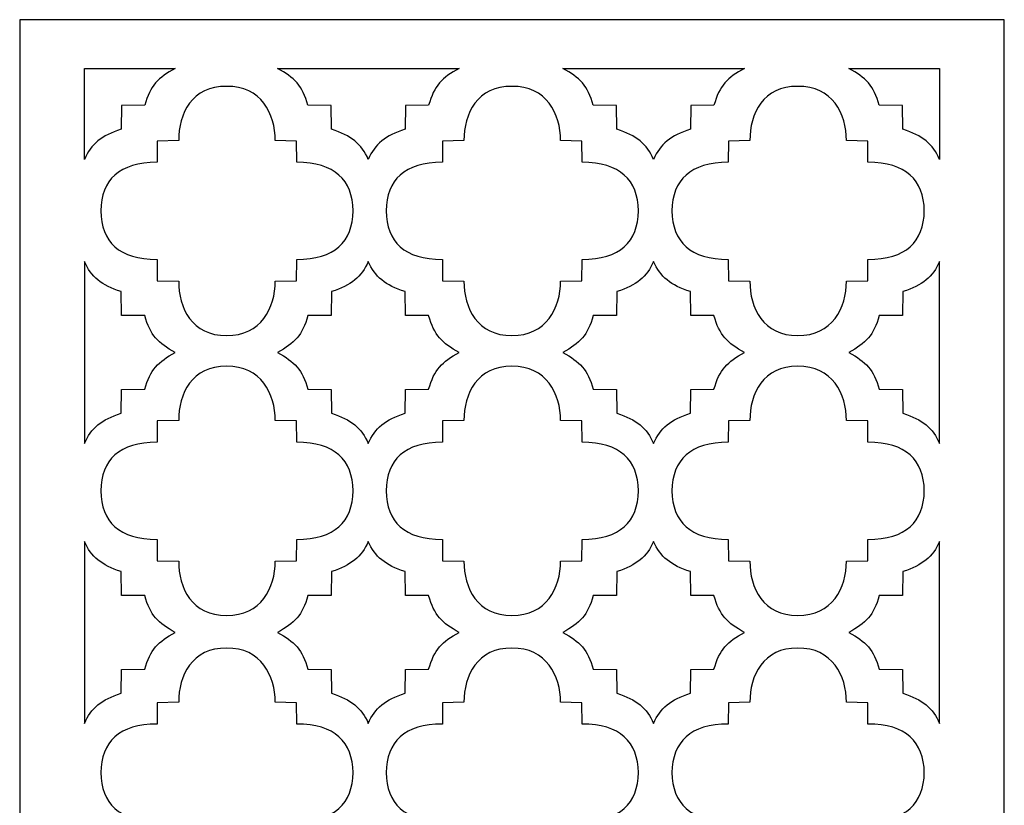
# Model space of a CAD drawing. Units: millimetres. Extents: x -46 to 74, y -97 to 121.
# Drawn here: x -46 to 74, y 25 to 121 of the extents above; entities that cross this region are included whole.
import ezdxf

# ---------------------------------------------------------------- set-up
doc = ezdxf.new("R2010")
doc.units = ezdxf.units.MM
doc.header["$MEASUREMENT"] = 0
doc.layers.add('layer 1', color=7, linetype='Continuous')

msp = doc.modelspace()

# ---------------------------------------------------------------- linework, layer by layer
at = {"layer": 'layer 1', "color": 250}
msp.add_lwpolyline([(-46.2286, -97.1796), (73.889, -97.1796), (73.889, 120.546), (-46.2286, 120.546), (-46.2286, -97.1796)], close=True, dxfattribs=at)
at = {"layer": 'layer 1', "color": 7}
for points, knots in [([(-38.3345, 103.4987), (-37.5359, 105.3858), (-36.2335, 106.4098), (-33.8436, 107.1908), (-33.8436, 107.1908), (-33.8436, 107.1908), (-33.8128, 110.0843), (-33.8128, 110.0843), (-33.8128, 110.0843), (-33.8128, 110.0843), (-30.9736, 110.1167), (-30.9736, 110.1167), (-30.9736, 110.1167), (-30.308, 112.4835), (-29.326, 113.4882), (-27.2532, 114.606), (-27.2532, 114.606), (-27.2532, 114.606), (-38.3345, 114.606), (-38.3345, 114.606), (-38.3345, 114.606), (-38.3345, 114.606), (-38.3345, 103.4987), (-38.3345, 103.4987)], [0, 0, 0, 0, 0.14285714, 0.14285714, 0.14285714, 0.14285714, 0.28571429, 0.28571429, 0.28571429, 0.28571429, 0.42857143, 0.42857143, 0.42857143, 0.42857143, 0.57142857, 0.57142857, 0.57142857, 0.57142857, 0.71428571, 0.71428571, 0.71428571, 0.71428571, 1, 1, 1, 1]), ([(-11.0636, 110.1167), (-11.0636, 110.1167), (-8.2244, 110.0843), (-8.2244, 110.0843), (-8.2244, 110.0843), (-8.2244, 110.0843), (-8.1936, 107.1908), (-8.1936, 107.1908), (-8.1936, 107.1908), (-5.8037, 106.4098), (-4.5013, 105.3858), (-3.7027, 103.4987), (-3.7027, 103.4987), (-2.9042, 105.3858), (-1.6018, 106.4098), (0.7881, 107.1908), (0.7881, 107.1908), (0.7881, 107.1908), (0.8189, 110.0843), (0.8189, 110.0843), (0.8189, 110.0843), (0.8189, 110.0843), (3.6581, 110.1167), (3.6581, 110.1167), (3.6581, 110.1167), (4.3238, 112.4835), (5.3057, 113.4882), (7.3785, 114.606), (7.3785, 114.606), (7.3785, 114.606), (-14.784, 114.606), (-14.784, 114.606), (-14.784, 114.606), (-12.7112, 113.4882), (-11.7292, 112.4835), (-11.0636, 110.1167)], [0, 0, 0, 0, 0.1, 0.1, 0.1, 0.1, 0.2, 0.2, 0.2, 0.2, 0.3, 0.3, 0.3, 0.3, 0.4, 0.4, 0.4, 0.4, 0.5, 0.5, 0.5, 0.5, 0.6, 0.6, 0.6, 0.6, 0.7, 0.7, 0.7, 0.7, 0.8, 0.8, 0.8, 0.8, 1, 1, 1, 1]), ([(23.7448, 110.1167), (23.7448, 110.1167), (26.584, 110.0843), (26.584, 110.0843), (26.584, 110.0843), (26.584, 110.0843), (26.6148, 107.1908), (26.6148, 107.1908), (26.6148, 107.1908), (29.0047, 106.4098), (30.3071, 105.3858), (31.1057, 103.4987), (31.1057, 103.4987), (31.9042, 105.3858), (33.2066, 106.4098), (35.5965, 107.1908), (35.5965, 107.1908), (35.5965, 107.1908), (35.6273, 110.0843), (35.6273, 110.0843), (35.6273, 110.0843), (35.6273, 110.0843), (38.4665, 110.1167), (38.4665, 110.1167), (38.4665, 110.1167), (39.1322, 112.4835), (40.1141, 113.4882), (42.1869, 114.606), (42.1869, 114.606), (42.1869, 114.606), (20.0244, 114.606), (20.0244, 114.606), (20.0244, 114.606), (22.0972, 113.4882), (23.0792, 112.4835), (23.7448, 110.1167)], [0, 0, 0, 0, 0.1, 0.1, 0.1, 0.1, 0.2, 0.2, 0.2, 0.2, 0.3, 0.3, 0.3, 0.3, 0.4, 0.4, 0.4, 0.4, 0.5, 0.5, 0.5, 0.5, 0.6, 0.6, 0.6, 0.6, 0.7, 0.7, 0.7, 0.7, 0.8, 0.8, 0.8, 0.8, 1, 1, 1, 1]), ([(58.6341, 110.1167), (58.6341, 110.1167), (61.4733, 110.0843), (61.4733, 110.0843), (61.4733, 110.0843), (61.4733, 110.0843), (61.5041, 107.1908), (61.5041, 107.1908), (61.5041, 107.1908), (63.894, 106.4098), (65.1964, 105.3858), (65.995, 103.4987), (65.995, 103.4987), (65.995, 103.4987), (65.995, 114.606), (65.995, 114.606), (65.995, 114.606), (65.995, 114.606), (54.9137, 114.606), (54.9137, 114.606), (54.9137, 114.606), (56.9865, 113.4882), (57.9685, 112.4835), (58.6341, 110.1167)], [0, 0, 0, 0, 0.14285714, 0.14285714, 0.14285714, 0.14285714, 0.28571429, 0.28571429, 0.28571429, 0.28571429, 0.42857143, 0.42857143, 0.42857143, 0.42857143, 0.57142857, 0.57142857, 0.57142857, 0.57142857, 0.71428571, 0.71428571, 0.71428571, 0.71428571, 1, 1, 1, 1]), ([(-26.834, 88.6346), (-26.834, 88.6346), (-29.4501, 88.7018), (-29.4501, 88.7018), (-29.4501, 88.7018), (-29.4501, 88.7018), (-29.4691, 91.2977), (-29.4691, 91.2977), (-29.4691, 91.2977), (-34.0846, 91.2937), (-36.2848, 93.4686), (-36.3424, 97.2244), (-36.3424, 97.2244), (-36.2848, 100.9803), (-34.0846, 103.1552), (-29.4691, 103.1511), (-29.4691, 103.1511), (-29.4691, 103.1511), (-29.4501, 105.747), (-29.4501, 105.747), (-29.4501, 105.747), (-29.4501, 105.747), (-26.834, 105.8143), (-26.834, 105.8143), (-26.834, 105.8143), (-26.8721, 109.026), (-25.1763, 112.4929), (-20.9916, 112.4135), (-20.9916, 112.4135), (-16.8069, 112.4929), (-15.0262, 109.026), (-15.0643, 105.8143), (-15.0643, 105.8143), (-15.0643, 105.8143), (-12.4482, 105.747), (-12.4482, 105.747), (-12.4482, 105.747), (-12.4482, 105.747), (-12.4292, 103.1511), (-12.4292, 103.1511), (-12.4292, 103.1511), (-7.8137, 103.1552), (-5.6135, 100.9803), (-5.5559, 97.2244), (-5.5559, 97.2244), (-5.6135, 93.4686), (-7.8137, 91.2937), (-12.4292, 91.2977), (-12.4292, 91.2977), (-12.4292, 91.2977), (-12.4482, 88.7018), (-12.4482, 88.7018), (-12.4482, 88.7018), (-12.4482, 88.7018), (-15.0643, 88.6346), (-15.0643, 88.6346), (-15.0643, 88.6346), (-15.0262, 85.4228), (-16.8069, 81.9559), (-20.9916, 82.0353), (-20.9916, 82.0353), (-25.1763, 81.9559), (-26.8721, 85.4228), (-26.834, 88.6346)], [0, 0, 0, 0, 0.05882353, 0.05882353, 0.05882353, 0.05882353, 0.11764706, 0.11764706, 0.11764706, 0.11764706, 0.17647059, 0.17647059, 0.17647059, 0.17647059, 0.23529412, 0.23529412, 0.23529412, 0.23529412, 0.29411765, 0.29411765, 0.29411765, 0.29411765, 0.35294118, 0.35294118, 0.35294118, 0.35294118, 0.41176471, 0.41176471, 0.41176471, 0.41176471, 0.47058824, 0.47058824, 0.47058824, 0.47058824, 0.52941176, 0.52941176, 0.52941176, 0.52941176, 0.58823529, 0.58823529, 0.58823529, 0.58823529, 0.64705882, 0.64705882, 0.64705882, 0.64705882, 0.70588235, 0.70588235, 0.70588235, 0.70588235, 0.76470588, 0.76470588, 0.76470588, 0.76470588, 0.82352941, 0.82352941, 0.82352941, 0.82352941, 0.88235294, 0.88235294, 0.88235294, 0.88235294, 1, 1, 1, 1]), ([(7.9744, 88.6346), (7.9744, 88.6346), (5.3583, 88.7018), (5.3583, 88.7018), (5.3583, 88.7018), (5.3583, 88.7018), (5.3393, 91.2977), (5.3393, 91.2977), (5.3393, 91.2977), (0.7238, 91.2937), (-1.4764, 93.4686), (-1.534, 97.2244), (-1.534, 97.2244), (-1.4764, 100.9803), (0.7238, 103.1552), (5.3393, 103.1511), (5.3393, 103.1511), (5.3393, 103.1511), (5.3583, 105.747), (5.3583, 105.747), (5.3583, 105.747), (5.3583, 105.747), (7.9744, 105.8143), (7.9744, 105.8143), (7.9744, 105.8143), (7.9363, 109.026), (9.6321, 112.4929), (13.8168, 112.4135), (13.8168, 112.4135), (18.0015, 112.4929), (19.7822, 109.026), (19.7441, 105.8143), (19.7441, 105.8143), (19.7441, 105.8143), (22.3602, 105.747), (22.3602, 105.747), (22.3602, 105.747), (22.3602, 105.747), (22.3792, 103.1511), (22.3792, 103.1511), (22.3792, 103.1511), (26.9947, 103.1552), (29.1949, 100.9803), (29.2525, 97.2244), (29.2525, 97.2244), (29.1949, 93.4686), (26.9947, 91.2937), (22.3792, 91.2977), (22.3792, 91.2977), (22.3792, 91.2977), (22.3602, 88.7018), (22.3602, 88.7018), (22.3602, 88.7018), (22.3602, 88.7018), (19.7441, 88.6346), (19.7441, 88.6346), (19.7441, 88.6346), (19.7822, 85.4228), (18.0015, 81.9559), (13.8168, 82.0353), (13.8168, 82.0353), (9.6321, 81.9559), (7.9363, 85.4228), (7.9744, 88.6346)], [0, 0, 0, 0, 0.05882353, 0.05882353, 0.05882353, 0.05882353, 0.11764706, 0.11764706, 0.11764706, 0.11764706, 0.17647059, 0.17647059, 0.17647059, 0.17647059, 0.23529412, 0.23529412, 0.23529412, 0.23529412, 0.29411765, 0.29411765, 0.29411765, 0.29411765, 0.35294118, 0.35294118, 0.35294118, 0.35294118, 0.41176471, 0.41176471, 0.41176471, 0.41176471, 0.47058824, 0.47058824, 0.47058824, 0.47058824, 0.52941176, 0.52941176, 0.52941176, 0.52941176, 0.58823529, 0.58823529, 0.58823529, 0.58823529, 0.64705882, 0.64705882, 0.64705882, 0.64705882, 0.70588235, 0.70588235, 0.70588235, 0.70588235, 0.76470588, 0.76470588, 0.76470588, 0.76470588, 0.82352941, 0.82352941, 0.82352941, 0.82352941, 0.88235294, 0.88235294, 0.88235294, 0.88235294, 1, 1, 1, 1]), ([(42.8526, 88.6346), (42.8526, 88.6346), (40.2365, 88.7018), (40.2365, 88.7018), (40.2365, 88.7018), (40.2365, 88.7018), (40.2174, 91.2977), (40.2174, 91.2977), (40.2174, 91.2977), (35.6019, 91.2937), (33.4018, 93.4686), (33.3441, 97.2244), (33.3441, 97.2244), (33.4018, 100.9803), (35.6019, 103.1552), (40.2174, 103.1511), (40.2174, 103.1511), (40.2174, 103.1511), (40.2365, 105.747), (40.2365, 105.747), (40.2365, 105.747), (40.2365, 105.747), (42.8526, 105.8143), (42.8526, 105.8143), (42.8526, 105.8143), (42.8144, 109.026), (44.5102, 112.4929), (48.6949, 112.4135), (48.6949, 112.4135), (52.8796, 112.4929), (54.6604, 109.026), (54.6222, 105.8143), (54.6222, 105.8143), (54.6222, 105.8143), (57.2383, 105.747), (57.2383, 105.747), (57.2383, 105.747), (57.2383, 105.747), (57.2574, 103.1511), (57.2574, 103.1511), (57.2574, 103.1511), (61.8729, 103.1552), (64.073, 100.9803), (64.1306, 97.2244), (64.1306, 97.2244), (64.073, 93.4686), (61.8729, 91.2937), (57.2574, 91.2977), (57.2574, 91.2977), (57.2574, 91.2977), (57.2383, 88.7018), (57.2383, 88.7018), (57.2383, 88.7018), (57.2383, 88.7018), (54.6222, 88.6346), (54.6222, 88.6346), (54.6222, 88.6346), (54.6604, 85.4228), (52.8796, 81.9559), (48.6949, 82.0353), (48.6949, 82.0353), (44.5102, 81.9559), (42.8144, 85.4228), (42.8526, 88.6346)], [0, 0, 0, 0, 0.05882353, 0.05882353, 0.05882353, 0.05882353, 0.11764706, 0.11764706, 0.11764706, 0.11764706, 0.17647059, 0.17647059, 0.17647059, 0.17647059, 0.23529412, 0.23529412, 0.23529412, 0.23529412, 0.29411765, 0.29411765, 0.29411765, 0.29411765, 0.35294118, 0.35294118, 0.35294118, 0.35294118, 0.41176471, 0.41176471, 0.41176471, 0.41176471, 0.47058824, 0.47058824, 0.47058824, 0.47058824, 0.52941176, 0.52941176, 0.52941176, 0.52941176, 0.58823529, 0.58823529, 0.58823529, 0.58823529, 0.64705882, 0.64705882, 0.64705882, 0.64705882, 0.70588235, 0.70588235, 0.70588235, 0.70588235, 0.76470588, 0.76470588, 0.76470588, 0.76470588, 0.82352941, 0.82352941, 0.82352941, 0.82352941, 0.88235294, 0.88235294, 0.88235294, 0.88235294, 1, 1, 1, 1]), ([(-38.3345, 91.0636), (-37.5359, 89.1765), (-36.2335, 88.1526), (-33.8436, 87.3715), (-33.8436, 87.3715), (-33.8436, 87.3715), (-33.8128, 84.478), (-33.8128, 84.478), (-33.8128, 84.478), (-33.8128, 84.478), (-30.9736, 84.4456), (-30.9736, 84.4456), (-30.9736, 84.4456), (-30.308, 82.0788), (-29.326, 81.0741), (-27.2532, 79.9563), (-27.2532, 79.9563), (-29.326, 78.8385), (-30.308, 77.8338), (-30.9736, 75.467), (-30.9736, 75.467), (-30.9736, 75.467), (-33.8128, 75.4347), (-33.8128, 75.4347), (-33.8128, 75.4347), (-33.8128, 75.4347), (-33.8436, 72.5411), (-33.8436, 72.5411), (-33.8436, 72.5411), (-36.2335, 71.7601), (-37.5359, 70.7361), (-38.3345, 68.8491), (-38.3345, 68.8491), (-38.3345, 68.8491), (-38.3345, 91.0636), (-38.3345, 91.0636)], [0, 0, 0, 0, 0.1, 0.1, 0.1, 0.1, 0.2, 0.2, 0.2, 0.2, 0.3, 0.3, 0.3, 0.3, 0.4, 0.4, 0.4, 0.4, 0.5, 0.5, 0.5, 0.5, 0.6, 0.6, 0.6, 0.6, 0.7, 0.7, 0.7, 0.7, 0.8, 0.8, 0.8, 0.8, 1, 1, 1, 1]), ([(-11.0636, 84.4456), (-11.0636, 84.4456), (-8.2244, 84.478), (-8.2244, 84.478), (-8.2244, 84.478), (-8.2244, 84.478), (-8.1936, 87.3715), (-8.1936, 87.3715), (-8.1936, 87.3715), (-5.8037, 88.1526), (-4.5013, 89.1765), (-3.7027, 91.0636), (-3.7027, 91.0636), (-2.9042, 89.1765), (-1.6018, 88.1526), (0.7881, 87.3715), (0.7881, 87.3715), (0.7881, 87.3715), (0.8189, 84.478), (0.8189, 84.478), (0.8189, 84.478), (0.8189, 84.478), (3.6581, 84.4456), (3.6581, 84.4456), (3.6581, 84.4456), (4.3238, 82.0788), (5.3057, 81.0741), (7.3785, 79.9563), (7.3785, 79.9563), (5.3057, 78.8385), (4.3238, 77.8338), (3.6581, 75.467), (3.6581, 75.467), (3.6581, 75.467), (0.8189, 75.4347), (0.8189, 75.4347), (0.8189, 75.4347), (0.8189, 75.4347), (0.7881, 72.5411), (0.7881, 72.5411), (0.7881, 72.5411), (-1.6018, 71.7601), (-2.9042, 70.7361), (-3.7027, 68.8491), (-3.7027, 68.8491), (-4.5013, 70.7361), (-5.8037, 71.7601), (-8.1936, 72.5411), (-8.1936, 72.5411), (-8.1936, 72.5411), (-8.2244, 75.4347), (-8.2244, 75.4347), (-8.2244, 75.4347), (-8.2244, 75.4347), (-11.0636, 75.467), (-11.0636, 75.467), (-11.0636, 75.467), (-11.7292, 77.8338), (-12.7112, 78.8385), (-14.784, 79.9563), (-14.784, 79.9563), (-12.7112, 81.0741), (-11.7292, 82.0788), (-11.0636, 84.4456)], [0, 0, 0, 0, 0.05882353, 0.05882353, 0.05882353, 0.05882353, 0.11764706, 0.11764706, 0.11764706, 0.11764706, 0.17647059, 0.17647059, 0.17647059, 0.17647059, 0.23529412, 0.23529412, 0.23529412, 0.23529412, 0.29411765, 0.29411765, 0.29411765, 0.29411765, 0.35294118, 0.35294118, 0.35294118, 0.35294118, 0.41176471, 0.41176471, 0.41176471, 0.41176471, 0.47058824, 0.47058824, 0.47058824, 0.47058824, 0.52941176, 0.52941176, 0.52941176, 0.52941176, 0.58823529, 0.58823529, 0.58823529, 0.58823529, 0.64705882, 0.64705882, 0.64705882, 0.64705882, 0.70588235, 0.70588235, 0.70588235, 0.70588235, 0.76470588, 0.76470588, 0.76470588, 0.76470588, 0.82352941, 0.82352941, 0.82352941, 0.82352941, 0.88235294, 0.88235294, 0.88235294, 0.88235294, 1, 1, 1, 1]), ([(23.7448, 84.4456), (23.7448, 84.4456), (26.584, 84.478), (26.584, 84.478), (26.584, 84.478), (26.584, 84.478), (26.6148, 87.3715), (26.6148, 87.3715), (26.6148, 87.3715), (29.0047, 88.1526), (30.3071, 89.1765), (31.1057, 91.0636), (31.1057, 91.0636), (31.9042, 89.1765), (33.2066, 88.1526), (35.5965, 87.3715), (35.5965, 87.3715), (35.5965, 87.3715), (35.6273, 84.478), (35.6273, 84.478), (35.6273, 84.478), (35.6273, 84.478), (38.4665, 84.4456), (38.4665, 84.4456), (38.4665, 84.4456), (39.1322, 82.0788), (40.1141, 81.0741), (42.1869, 79.9563), (42.1869, 79.9563), (40.1141, 78.8385), (39.1322, 77.8338), (38.4665, 75.467), (38.4665, 75.467), (38.4665, 75.467), (35.6273, 75.4347), (35.6273, 75.4347), (35.6273, 75.4347), (35.6273, 75.4347), (35.5965, 72.5411), (35.5965, 72.5411), (35.5965, 72.5411), (33.2066, 71.7601), (31.9042, 70.7361), (31.1057, 68.8491), (31.1057, 68.8491), (30.3071, 70.7361), (29.0047, 71.7601), (26.6148, 72.5411), (26.6148, 72.5411), (26.6148, 72.5411), (26.584, 75.4347), (26.584, 75.4347), (26.584, 75.4347), (26.584, 75.4347), (23.7448, 75.467), (23.7448, 75.467), (23.7448, 75.467), (23.0792, 77.8338), (22.0972, 78.8385), (20.0244, 79.9563), (20.0244, 79.9563), (22.0972, 81.0741), (23.0792, 82.0788), (23.7448, 84.4456)], [0, 0, 0, 0, 0.05882353, 0.05882353, 0.05882353, 0.05882353, 0.11764706, 0.11764706, 0.11764706, 0.11764706, 0.17647059, 0.17647059, 0.17647059, 0.17647059, 0.23529412, 0.23529412, 0.23529412, 0.23529412, 0.29411765, 0.29411765, 0.29411765, 0.29411765, 0.35294118, 0.35294118, 0.35294118, 0.35294118, 0.41176471, 0.41176471, 0.41176471, 0.41176471, 0.47058824, 0.47058824, 0.47058824, 0.47058824, 0.52941176, 0.52941176, 0.52941176, 0.52941176, 0.58823529, 0.58823529, 0.58823529, 0.58823529, 0.64705882, 0.64705882, 0.64705882, 0.64705882, 0.70588235, 0.70588235, 0.70588235, 0.70588235, 0.76470588, 0.76470588, 0.76470588, 0.76470588, 0.82352941, 0.82352941, 0.82352941, 0.82352941, 0.88235294, 0.88235294, 0.88235294, 0.88235294, 1, 1, 1, 1]), ([(58.6341, 84.4456), (58.6341, 84.4456), (61.4733, 84.478), (61.4733, 84.478), (61.4733, 84.478), (61.4733, 84.478), (61.5041, 87.3715), (61.5041, 87.3715), (61.5041, 87.3715), (63.894, 88.1526), (65.1964, 89.1765), (65.995, 91.0636), (65.995, 91.0636), (65.995, 91.0636), (65.995, 68.8491), (65.995, 68.8491), (65.995, 68.8491), (65.1964, 70.7361), (63.894, 71.7601), (61.5041, 72.5411), (61.5041, 72.5411), (61.5041, 72.5411), (61.4733, 75.4347), (61.4733, 75.4347), (61.4733, 75.4347), (61.4733, 75.4347), (58.6341, 75.467), (58.6341, 75.467), (58.6341, 75.467), (57.9685, 77.8338), (56.9865, 78.8385), (54.9137, 79.9563), (54.9137, 79.9563), (56.9865, 81.0741), (57.9685, 82.0788), (58.6341, 84.4456)], [0, 0, 0, 0, 0.1, 0.1, 0.1, 0.1, 0.2, 0.2, 0.2, 0.2, 0.3, 0.3, 0.3, 0.3, 0.4, 0.4, 0.4, 0.4, 0.5, 0.5, 0.5, 0.5, 0.6, 0.6, 0.6, 0.6, 0.7, 0.7, 0.7, 0.7, 0.8, 0.8, 0.8, 0.8, 1, 1, 1, 1]), ([(-26.834, 54.4851), (-26.834, 54.4851), (-29.4501, 54.5523), (-29.4501, 54.5523), (-29.4501, 54.5523), (-29.4501, 54.5523), (-29.4691, 57.1482), (-29.4691, 57.1482), (-29.4691, 57.1482), (-34.0846, 57.1442), (-36.2848, 59.3191), (-36.3424, 63.0749), (-36.3424, 63.0749), (-36.2848, 66.8308), (-34.0846, 69.0057), (-29.4691, 69.0016), (-29.4691, 69.0016), (-29.4691, 69.0016), (-29.4501, 71.5975), (-29.4501, 71.5975), (-29.4501, 71.5975), (-29.4501, 71.5975), (-26.834, 71.6647), (-26.834, 71.6647), (-26.834, 71.6647), (-26.8721, 74.8765), (-25.1763, 78.3434), (-20.9916, 78.264), (-20.9916, 78.264), (-16.8069, 78.3434), (-15.0262, 74.8765), (-15.0643, 71.6647), (-15.0643, 71.6647), (-15.0643, 71.6647), (-12.4482, 71.5975), (-12.4482, 71.5975), (-12.4482, 71.5975), (-12.4482, 71.5975), (-12.4292, 69.0016), (-12.4292, 69.0016), (-12.4292, 69.0016), (-7.8137, 69.0057), (-5.6135, 66.8308), (-5.5559, 63.0749), (-5.5559, 63.0749), (-5.6135, 59.3191), (-7.8137, 57.1442), (-12.4292, 57.1482), (-12.4292, 57.1482), (-12.4292, 57.1482), (-12.4482, 54.5523), (-12.4482, 54.5523), (-12.4482, 54.5523), (-12.4482, 54.5523), (-15.0643, 54.4851), (-15.0643, 54.4851), (-15.0643, 54.4851), (-15.0262, 51.2733), (-16.8069, 47.8064), (-20.9916, 47.8858), (-20.9916, 47.8858), (-25.1763, 47.8064), (-26.8721, 51.2733), (-26.834, 54.4851)], [0, 0, 0, 0, 0.05882353, 0.05882353, 0.05882353, 0.05882353, 0.11764706, 0.11764706, 0.11764706, 0.11764706, 0.17647059, 0.17647059, 0.17647059, 0.17647059, 0.23529412, 0.23529412, 0.23529412, 0.23529412, 0.29411765, 0.29411765, 0.29411765, 0.29411765, 0.35294118, 0.35294118, 0.35294118, 0.35294118, 0.41176471, 0.41176471, 0.41176471, 0.41176471, 0.47058824, 0.47058824, 0.47058824, 0.47058824, 0.52941176, 0.52941176, 0.52941176, 0.52941176, 0.58823529, 0.58823529, 0.58823529, 0.58823529, 0.64705882, 0.64705882, 0.64705882, 0.64705882, 0.70588235, 0.70588235, 0.70588235, 0.70588235, 0.76470588, 0.76470588, 0.76470588, 0.76470588, 0.82352941, 0.82352941, 0.82352941, 0.82352941, 0.88235294, 0.88235294, 0.88235294, 0.88235294, 1, 1, 1, 1]), ([(7.9744, 54.4851), (7.9744, 54.4851), (5.3583, 54.5523), (5.3583, 54.5523), (5.3583, 54.5523), (5.3583, 54.5523), (5.3393, 57.1482), (5.3393, 57.1482), (5.3393, 57.1482), (0.7238, 57.1442), (-1.4764, 59.3191), (-1.534, 63.0749), (-1.534, 63.0749), (-1.4764, 66.8308), (0.7238, 69.0057), (5.3393, 69.0016), (5.3393, 69.0016), (5.3393, 69.0016), (5.3583, 71.5975), (5.3583, 71.5975), (5.3583, 71.5975), (5.3583, 71.5975), (7.9744, 71.6647), (7.9744, 71.6647), (7.9744, 71.6647), (7.9363, 74.8765), (9.6321, 78.3434), (13.8168, 78.264), (13.8168, 78.264), (18.0015, 78.3434), (19.7822, 74.8765), (19.7441, 71.6647), (19.7441, 71.6647), (19.7441, 71.6647), (22.3602, 71.5975), (22.3602, 71.5975), (22.3602, 71.5975), (22.3602, 71.5975), (22.3792, 69.0016), (22.3792, 69.0016), (22.3792, 69.0016), (26.9947, 69.0057), (29.1949, 66.8308), (29.2525, 63.0749), (29.2525, 63.0749), (29.1949, 59.3191), (26.9947, 57.1442), (22.3792, 57.1482), (22.3792, 57.1482), (22.3792, 57.1482), (22.3602, 54.5523), (22.3602, 54.5523), (22.3602, 54.5523), (22.3602, 54.5523), (19.7441, 54.4851), (19.7441, 54.4851), (19.7441, 54.4851), (19.7822, 51.2733), (18.0015, 47.8064), (13.8168, 47.8858), (13.8168, 47.8858), (9.6321, 47.8064), (7.9363, 51.2733), (7.9744, 54.4851)], [0, 0, 0, 0, 0.05882353, 0.05882353, 0.05882353, 0.05882353, 0.11764706, 0.11764706, 0.11764706, 0.11764706, 0.17647059, 0.17647059, 0.17647059, 0.17647059, 0.23529412, 0.23529412, 0.23529412, 0.23529412, 0.29411765, 0.29411765, 0.29411765, 0.29411765, 0.35294118, 0.35294118, 0.35294118, 0.35294118, 0.41176471, 0.41176471, 0.41176471, 0.41176471, 0.47058824, 0.47058824, 0.47058824, 0.47058824, 0.52941176, 0.52941176, 0.52941176, 0.52941176, 0.58823529, 0.58823529, 0.58823529, 0.58823529, 0.64705882, 0.64705882, 0.64705882, 0.64705882, 0.70588235, 0.70588235, 0.70588235, 0.70588235, 0.76470588, 0.76470588, 0.76470588, 0.76470588, 0.82352941, 0.82352941, 0.82352941, 0.82352941, 0.88235294, 0.88235294, 0.88235294, 0.88235294, 1, 1, 1, 1]), ([(42.8526, 54.4851), (42.8526, 54.4851), (40.2365, 54.5523), (40.2365, 54.5523), (40.2365, 54.5523), (40.2365, 54.5523), (40.2174, 57.1482), (40.2174, 57.1482), (40.2174, 57.1482), (35.6019, 57.1442), (33.4018, 59.3191), (33.3441, 63.0749), (33.3441, 63.0749), (33.4018, 66.8308), (35.6019, 69.0057), (40.2174, 69.0016), (40.2174, 69.0016), (40.2174, 69.0016), (40.2365, 71.5975), (40.2365, 71.5975), (40.2365, 71.5975), (40.2365, 71.5975), (42.8526, 71.6647), (42.8526, 71.6647), (42.8526, 71.6647), (42.8144, 74.8765), (44.5102, 78.3434), (48.6949, 78.264), (48.6949, 78.264), (52.8796, 78.3434), (54.6604, 74.8765), (54.6222, 71.6647), (54.6222, 71.6647), (54.6222, 71.6647), (57.2383, 71.5975), (57.2383, 71.5975), (57.2383, 71.5975), (57.2383, 71.5975), (57.2574, 69.0016), (57.2574, 69.0016), (57.2574, 69.0016), (61.8729, 69.0057), (64.073, 66.8308), (64.1306, 63.0749), (64.1306, 63.0749), (64.073, 59.3191), (61.8729, 57.1442), (57.2574, 57.1482), (57.2574, 57.1482), (57.2574, 57.1482), (57.2383, 54.5523), (57.2383, 54.5523), (57.2383, 54.5523), (57.2383, 54.5523), (54.6222, 54.4851), (54.6222, 54.4851), (54.6222, 54.4851), (54.6604, 51.2733), (52.8796, 47.8064), (48.6949, 47.8858), (48.6949, 47.8858), (44.5102, 47.8064), (42.8144, 51.2733), (42.8526, 54.4851)], [0, 0, 0, 0, 0.05882353, 0.05882353, 0.05882353, 0.05882353, 0.11764706, 0.11764706, 0.11764706, 0.11764706, 0.17647059, 0.17647059, 0.17647059, 0.17647059, 0.23529412, 0.23529412, 0.23529412, 0.23529412, 0.29411765, 0.29411765, 0.29411765, 0.29411765, 0.35294118, 0.35294118, 0.35294118, 0.35294118, 0.41176471, 0.41176471, 0.41176471, 0.41176471, 0.47058824, 0.47058824, 0.47058824, 0.47058824, 0.52941176, 0.52941176, 0.52941176, 0.52941176, 0.58823529, 0.58823529, 0.58823529, 0.58823529, 0.64705882, 0.64705882, 0.64705882, 0.64705882, 0.70588235, 0.70588235, 0.70588235, 0.70588235, 0.76470588, 0.76470588, 0.76470588, 0.76470588, 0.82352941, 0.82352941, 0.82352941, 0.82352941, 0.88235294, 0.88235294, 0.88235294, 0.88235294, 1, 1, 1, 1]), ([(-38.3345, 56.9141), (-37.5359, 55.027), (-36.2335, 54.0031), (-33.8436, 53.222), (-33.8436, 53.222), (-33.8436, 53.222), (-33.8128, 50.3285), (-33.8128, 50.3285), (-33.8128, 50.3285), (-33.8128, 50.3285), (-30.9736, 50.2961), (-30.9736, 50.2961), (-30.9736, 50.2961), (-30.308, 47.9293), (-29.326, 46.9246), (-27.2532, 45.8068), (-27.2532, 45.8068), (-29.326, 44.689), (-30.308, 43.6843), (-30.9736, 41.3175), (-30.9736, 41.3175), (-30.9736, 41.3175), (-33.8128, 41.2852), (-33.8128, 41.2852), (-33.8128, 41.2852), (-33.8128, 41.2852), (-33.8436, 38.3916), (-33.8436, 38.3916), (-33.8436, 38.3916), (-36.2335, 37.6106), (-37.5359, 36.5866), (-38.3345, 34.6996), (-38.3345, 34.6996), (-38.3345, 34.6996), (-38.3345, 56.9141), (-38.3345, 56.9141)], [0, 0, 0, 0, 0.1, 0.1, 0.1, 0.1, 0.2, 0.2, 0.2, 0.2, 0.3, 0.3, 0.3, 0.3, 0.4, 0.4, 0.4, 0.4, 0.5, 0.5, 0.5, 0.5, 0.6, 0.6, 0.6, 0.6, 0.7, 0.7, 0.7, 0.7, 0.8, 0.8, 0.8, 0.8, 1, 1, 1, 1]), ([(-11.0636, 50.2961), (-11.0636, 50.2961), (-8.2244, 50.3285), (-8.2244, 50.3285), (-8.2244, 50.3285), (-8.2244, 50.3285), (-8.1936, 53.222), (-8.1936, 53.222), (-8.1936, 53.222), (-5.8037, 54.0031), (-4.5013, 55.027), (-3.7027, 56.9141), (-3.7027, 56.9141), (-2.9042, 55.027), (-1.6018, 54.0031), (0.7881, 53.222), (0.7881, 53.222), (0.7881, 53.222), (0.8189, 50.3285), (0.8189, 50.3285), (0.8189, 50.3285), (0.8189, 50.3285), (3.6581, 50.2961), (3.6581, 50.2961), (3.6581, 50.2961), (4.3238, 47.9293), (5.3057, 46.9246), (7.3785, 45.8068), (7.3785, 45.8068), (5.3057, 44.689), (4.3238, 43.6843), (3.6581, 41.3175), (3.6581, 41.3175), (3.6581, 41.3175), (0.8189, 41.2852), (0.8189, 41.2852), (0.8189, 41.2852), (0.8189, 41.2852), (0.7881, 38.3916), (0.7881, 38.3916), (0.7881, 38.3916), (-1.6018, 37.6106), (-2.9042, 36.5866), (-3.7027, 34.6996), (-3.7027, 34.6996), (-4.5013, 36.5866), (-5.8037, 37.6106), (-8.1936, 38.3916), (-8.1936, 38.3916), (-8.1936, 38.3916), (-8.2244, 41.2852), (-8.2244, 41.2852), (-8.2244, 41.2852), (-8.2244, 41.2852), (-11.0636, 41.3175), (-11.0636, 41.3175), (-11.0636, 41.3175), (-11.7292, 43.6843), (-12.7112, 44.689), (-14.784, 45.8068), (-14.784, 45.8068), (-12.7112, 46.9246), (-11.7292, 47.9293), (-11.0636, 50.2961)], [0, 0, 0, 0, 0.05882353, 0.05882353, 0.05882353, 0.05882353, 0.11764706, 0.11764706, 0.11764706, 0.11764706, 0.17647059, 0.17647059, 0.17647059, 0.17647059, 0.23529412, 0.23529412, 0.23529412, 0.23529412, 0.29411765, 0.29411765, 0.29411765, 0.29411765, 0.35294118, 0.35294118, 0.35294118, 0.35294118, 0.41176471, 0.41176471, 0.41176471, 0.41176471, 0.47058824, 0.47058824, 0.47058824, 0.47058824, 0.52941176, 0.52941176, 0.52941176, 0.52941176, 0.58823529, 0.58823529, 0.58823529, 0.58823529, 0.64705882, 0.64705882, 0.64705882, 0.64705882, 0.70588235, 0.70588235, 0.70588235, 0.70588235, 0.76470588, 0.76470588, 0.76470588, 0.76470588, 0.82352941, 0.82352941, 0.82352941, 0.82352941, 0.88235294, 0.88235294, 0.88235294, 0.88235294, 1, 1, 1, 1]), ([(23.7448, 50.2961), (23.7448, 50.2961), (26.584, 50.3285), (26.584, 50.3285), (26.584, 50.3285), (26.584, 50.3285), (26.6148, 53.222), (26.6148, 53.222), (26.6148, 53.222), (29.0047, 54.0031), (30.3071, 55.027), (31.1057, 56.9141), (31.1057, 56.9141), (31.9042, 55.027), (33.2066, 54.0031), (35.5965, 53.222), (35.5965, 53.222), (35.5965, 53.222), (35.6273, 50.3285), (35.6273, 50.3285), (35.6273, 50.3285), (35.6273, 50.3285), (38.4665, 50.2961), (38.4665, 50.2961), (38.4665, 50.2961), (39.1322, 47.9293), (40.1141, 46.9246), (42.1869, 45.8068), (42.1869, 45.8068), (40.1141, 44.689), (39.1322, 43.6843), (38.4665, 41.3175), (38.4665, 41.3175), (38.4665, 41.3175), (35.6273, 41.2852), (35.6273, 41.2852), (35.6273, 41.2852), (35.6273, 41.2852), (35.5965, 38.3916), (35.5965, 38.3916), (35.5965, 38.3916), (33.2066, 37.6106), (31.9042, 36.5866), (31.1057, 34.6996), (31.1057, 34.6996), (30.3071, 36.5866), (29.0047, 37.6106), (26.6148, 38.3916), (26.6148, 38.3916), (26.6148, 38.3916), (26.584, 41.2852), (26.584, 41.2852), (26.584, 41.2852), (26.584, 41.2852), (23.7448, 41.3175), (23.7448, 41.3175), (23.7448, 41.3175), (23.0792, 43.6843), (22.0972, 44.689), (20.0244, 45.8068), (20.0244, 45.8068), (22.0972, 46.9246), (23.0792, 47.9293), (23.7448, 50.2961)], [0, 0, 0, 0, 0.05882353, 0.05882353, 0.05882353, 0.05882353, 0.11764706, 0.11764706, 0.11764706, 0.11764706, 0.17647059, 0.17647059, 0.17647059, 0.17647059, 0.23529412, 0.23529412, 0.23529412, 0.23529412, 0.29411765, 0.29411765, 0.29411765, 0.29411765, 0.35294118, 0.35294118, 0.35294118, 0.35294118, 0.41176471, 0.41176471, 0.41176471, 0.41176471, 0.47058824, 0.47058824, 0.47058824, 0.47058824, 0.52941176, 0.52941176, 0.52941176, 0.52941176, 0.58823529, 0.58823529, 0.58823529, 0.58823529, 0.64705882, 0.64705882, 0.64705882, 0.64705882, 0.70588235, 0.70588235, 0.70588235, 0.70588235, 0.76470588, 0.76470588, 0.76470588, 0.76470588, 0.82352941, 0.82352941, 0.82352941, 0.82352941, 0.88235294, 0.88235294, 0.88235294, 0.88235294, 1, 1, 1, 1]), ([(58.6341, 50.2961), (58.6341, 50.2961), (61.4733, 50.3285), (61.4733, 50.3285), (61.4733, 50.3285), (61.4733, 50.3285), (61.5041, 53.222), (61.5041, 53.222), (61.5041, 53.222), (63.894, 54.0031), (65.1964, 55.027), (65.995, 56.9141), (65.995, 56.9141), (65.995, 56.9141), (65.995, 34.6996), (65.995, 34.6996), (65.995, 34.6996), (65.1964, 36.5866), (63.894, 37.6106), (61.5041, 38.3916), (61.5041, 38.3916), (61.5041, 38.3916), (61.4733, 41.2852), (61.4733, 41.2852), (61.4733, 41.2852), (61.4733, 41.2852), (58.6341, 41.3175), (58.6341, 41.3175), (58.6341, 41.3175), (57.9685, 43.6843), (56.9865, 44.689), (54.9137, 45.8068), (54.9137, 45.8068), (56.9865, 46.9246), (57.9685, 47.9293), (58.6341, 50.2961)], [0, 0, 0, 0, 0.1, 0.1, 0.1, 0.1, 0.2, 0.2, 0.2, 0.2, 0.3, 0.3, 0.3, 0.3, 0.4, 0.4, 0.4, 0.4, 0.5, 0.5, 0.5, 0.5, 0.6, 0.6, 0.6, 0.6, 0.7, 0.7, 0.7, 0.7, 0.8, 0.8, 0.8, 0.8, 1, 1, 1, 1]), ([(-26.834, 20.1102), (-26.834, 20.1102), (-29.4501, 20.1774), (-29.4501, 20.1774), (-29.4501, 20.1774), (-29.4501, 20.1774), (-29.4691, 22.7733), (-29.4691, 22.7733), (-29.4691, 22.7733), (-34.0846, 22.7692), (-36.2848, 24.9441), (-36.3424, 28.7), (-36.3424, 28.7), (-36.2848, 32.4559), (-34.0846, 34.6308), (-29.4691, 34.6267), (-29.4691, 34.6267), (-29.4691, 34.6267), (-29.4501, 37.2226), (-29.4501, 37.2226), (-29.4501, 37.2226), (-29.4501, 37.2226), (-26.834, 37.2898), (-26.834, 37.2898), (-26.834, 37.2898), (-26.8721, 40.5016), (-25.1763, 43.9685), (-20.9916, 43.8891), (-20.9916, 43.8891), (-16.8069, 43.9685), (-15.0262, 40.5016), (-15.0643, 37.2898), (-15.0643, 37.2898), (-15.0643, 37.2898), (-12.4482, 37.2226), (-12.4482, 37.2226), (-12.4482, 37.2226), (-12.4482, 37.2226), (-12.4292, 34.6267), (-12.4292, 34.6267), (-12.4292, 34.6267), (-7.8137, 34.6308), (-5.6135, 32.4559), (-5.5559, 28.7), (-5.5559, 28.7), (-5.6135, 24.9441), (-7.8137, 22.7692), (-12.4292, 22.7733), (-12.4292, 22.7733), (-12.4292, 22.7733), (-12.4482, 20.1774), (-12.4482, 20.1774), (-12.4482, 20.1774), (-12.4482, 20.1774), (-15.0643, 20.1102), (-15.0643, 20.1102), (-15.0643, 20.1102), (-15.0262, 16.8984), (-16.8069, 13.4315), (-20.9916, 13.5109), (-20.9916, 13.5109), (-25.1763, 13.4315), (-26.8721, 16.8984), (-26.834, 20.1102)], [0, 0, 0, 0, 0.05882353, 0.05882353, 0.05882353, 0.05882353, 0.11764706, 0.11764706, 0.11764706, 0.11764706, 0.17647059, 0.17647059, 0.17647059, 0.17647059, 0.23529412, 0.23529412, 0.23529412, 0.23529412, 0.29411765, 0.29411765, 0.29411765, 0.29411765, 0.35294118, 0.35294118, 0.35294118, 0.35294118, 0.41176471, 0.41176471, 0.41176471, 0.41176471, 0.47058824, 0.47058824, 0.47058824, 0.47058824, 0.52941176, 0.52941176, 0.52941176, 0.52941176, 0.58823529, 0.58823529, 0.58823529, 0.58823529, 0.64705882, 0.64705882, 0.64705882, 0.64705882, 0.70588235, 0.70588235, 0.70588235, 0.70588235, 0.76470588, 0.76470588, 0.76470588, 0.76470588, 0.82352941, 0.82352941, 0.82352941, 0.82352941, 0.88235294, 0.88235294, 0.88235294, 0.88235294, 1, 1, 1, 1]), ([(7.9744, 20.1102), (7.9744, 20.1102), (5.3583, 20.1774), (5.3583, 20.1774), (5.3583, 20.1774), (5.3583, 20.1774), (5.3393, 22.7733), (5.3393, 22.7733), (5.3393, 22.7733), (0.7238, 22.7692), (-1.4764, 24.9441), (-1.534, 28.7), (-1.534, 28.7), (-1.4764, 32.4559), (0.7238, 34.6308), (5.3393, 34.6267), (5.3393, 34.6267), (5.3393, 34.6267), (5.3583, 37.2226), (5.3583, 37.2226), (5.3583, 37.2226), (5.3583, 37.2226), (7.9744, 37.2898), (7.9744, 37.2898), (7.9744, 37.2898), (7.9363, 40.5016), (9.6321, 43.9685), (13.8168, 43.8891), (13.8168, 43.8891), (18.0015, 43.9685), (19.7822, 40.5016), (19.7441, 37.2898), (19.7441, 37.2898), (19.7441, 37.2898), (22.3602, 37.2226), (22.3602, 37.2226), (22.3602, 37.2226), (22.3602, 37.2226), (22.3792, 34.6267), (22.3792, 34.6267), (22.3792, 34.6267), (26.9947, 34.6308), (29.1949, 32.4559), (29.2525, 28.7), (29.2525, 28.7), (29.1949, 24.9441), (26.9947, 22.7692), (22.3792, 22.7733), (22.3792, 22.7733), (22.3792, 22.7733), (22.3602, 20.1774), (22.3602, 20.1774), (22.3602, 20.1774), (22.3602, 20.1774), (19.7441, 20.1102), (19.7441, 20.1102), (19.7441, 20.1102), (19.7822, 16.8984), (18.0015, 13.4315), (13.8168, 13.5109), (13.8168, 13.5109), (9.6321, 13.4315), (7.9363, 16.8984), (7.9744, 20.1102)], [0, 0, 0, 0, 0.05882353, 0.05882353, 0.05882353, 0.05882353, 0.11764706, 0.11764706, 0.11764706, 0.11764706, 0.17647059, 0.17647059, 0.17647059, 0.17647059, 0.23529412, 0.23529412, 0.23529412, 0.23529412, 0.29411765, 0.29411765, 0.29411765, 0.29411765, 0.35294118, 0.35294118, 0.35294118, 0.35294118, 0.41176471, 0.41176471, 0.41176471, 0.41176471, 0.47058824, 0.47058824, 0.47058824, 0.47058824, 0.52941176, 0.52941176, 0.52941176, 0.52941176, 0.58823529, 0.58823529, 0.58823529, 0.58823529, 0.64705882, 0.64705882, 0.64705882, 0.64705882, 0.70588235, 0.70588235, 0.70588235, 0.70588235, 0.76470588, 0.76470588, 0.76470588, 0.76470588, 0.82352941, 0.82352941, 0.82352941, 0.82352941, 0.88235294, 0.88235294, 0.88235294, 0.88235294, 1, 1, 1, 1]), ([(42.8526, 20.1102), (42.8526, 20.1102), (40.2365, 20.1774), (40.2365, 20.1774), (40.2365, 20.1774), (40.2365, 20.1774), (40.2174, 22.7733), (40.2174, 22.7733), (40.2174, 22.7733), (35.6019, 22.7692), (33.4018, 24.9441), (33.3441, 28.7), (33.3441, 28.7), (33.4018, 32.4559), (35.6019, 34.6308), (40.2174, 34.6267), (40.2174, 34.6267), (40.2174, 34.6267), (40.2365, 37.2226), (40.2365, 37.2226), (40.2365, 37.2226), (40.2365, 37.2226), (42.8526, 37.2898), (42.8526, 37.2898), (42.8526, 37.2898), (42.8144, 40.5016), (44.5102, 43.9685), (48.6949, 43.8891), (48.6949, 43.8891), (52.8796, 43.9685), (54.6604, 40.5016), (54.6222, 37.2898), (54.6222, 37.2898), (54.6222, 37.2898), (57.2383, 37.2226), (57.2383, 37.2226), (57.2383, 37.2226), (57.2383, 37.2226), (57.2574, 34.6267), (57.2574, 34.6267), (57.2574, 34.6267), (61.8729, 34.6308), (64.073, 32.4559), (64.1306, 28.7), (64.1306, 28.7), (64.073, 24.9441), (61.8729, 22.7692), (57.2574, 22.7733), (57.2574, 22.7733), (57.2574, 22.7733), (57.2383, 20.1774), (57.2383, 20.1774), (57.2383, 20.1774), (57.2383, 20.1774), (54.6222, 20.1102), (54.6222, 20.1102), (54.6222, 20.1102), (54.6604, 16.8984), (52.8796, 13.4315), (48.6949, 13.5109), (48.6949, 13.5109), (44.5102, 13.4315), (42.8144, 16.8984), (42.8526, 20.1102)], [0, 0, 0, 0, 0.05882353, 0.05882353, 0.05882353, 0.05882353, 0.11764706, 0.11764706, 0.11764706, 0.11764706, 0.17647059, 0.17647059, 0.17647059, 0.17647059, 0.23529412, 0.23529412, 0.23529412, 0.23529412, 0.29411765, 0.29411765, 0.29411765, 0.29411765, 0.35294118, 0.35294118, 0.35294118, 0.35294118, 0.41176471, 0.41176471, 0.41176471, 0.41176471, 0.47058824, 0.47058824, 0.47058824, 0.47058824, 0.52941176, 0.52941176, 0.52941176, 0.52941176, 0.58823529, 0.58823529, 0.58823529, 0.58823529, 0.64705882, 0.64705882, 0.64705882, 0.64705882, 0.70588235, 0.70588235, 0.70588235, 0.70588235, 0.76470588, 0.76470588, 0.76470588, 0.76470588, 0.82352941, 0.82352941, 0.82352941, 0.82352941, 0.88235294, 0.88235294, 0.88235294, 0.88235294, 1, 1, 1, 1])]:
    msp.add_open_spline(points, degree=3, knots=knots, dxfattribs=at)

doc.saveas('drawing.dxf')
